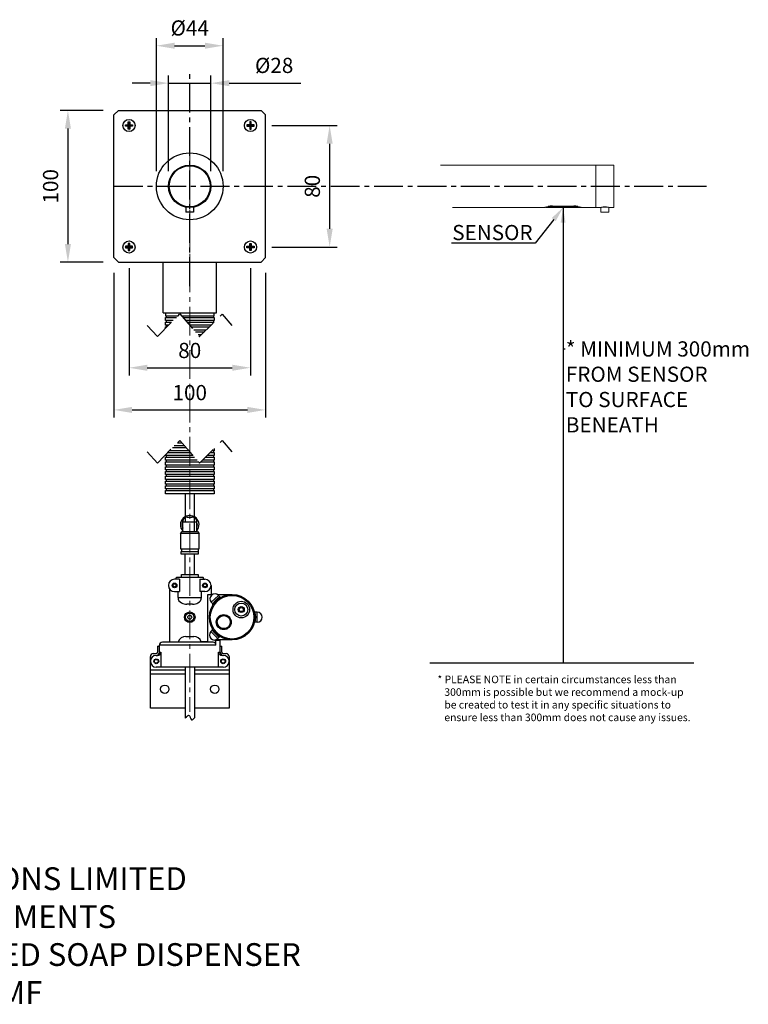
# Model space of a CAD drawing. Units: millimetres. Extents: x -131 to 848, y -9 to 692.
# Drawn here: x 368 to 848, y 43 to 692 of the extents above; entities that cross this region are included whole.
import ezdxf
from ezdxf import colors
from ezdxf.entities.mleader import LeaderData, LeaderLine
from ezdxf.math import Vec2, Vec3

# ---------------------------------------------------------------- set-up
doc = ezdxf.new("R2010")
doc.units = ezdxf.units.MM
doc.linetypes.add('CENTER2', pattern=[28.575, 19.05, -3.175, 3.175, -3.175])
doc.linetypes.add('DASHED', pattern=[19.05, 12.7, -6.35])
for name, color, linetype in [('CL', 1, 'CENTER2'), ('DETAIL', 2, 'Continuous'), ('DIMS', 7, 'Continuous'), ('TEXT', 7, 'Continuous')]:
    doc.layers.add(name, color=color, linetype=linetype)
doc.styles.add('FASTRACK', font='arial.ttf', dxfattribs={"height": 10})
doc.styles.get("Standard").update_dxf_attribs({"font": 'arial.ttf'})
doc.dimstyles.new('fastrack', dxfattribs={"dimtxt": 10, "dimasz": 12, "dimexe": 5, "dimexo": 10, "dimgap": 5, "dimtad": 1, "dimtxsty": 'Standard', "dimcen": 2.5, "dimadec": 0, "dimazin": 0, "dimtfac": 1, "dimtmove": 0, "dimatfit": 3, "dimfxl": 1.25, "dimarcsym": 0})

# ---------------------------------------------------------------- blocks, each defined once
blk = doc.blocks.new('*D7')
at = {"layer": 'Defpoints', "color": 0, "transparency": 16777216}
for p in [(502.11, 674.93), (458.11, 582.32), (502.11, 582.32)]:
    blk.add_point(p, dxfattribs=at)
at = {"layer": 'DIMS', "color": 0, "lineweight": -2, "transparency": 16777216}
for p, q in [((458.11, 592.32), (458.11, 679.93)), ((470.11, 674.93), (490.11, 674.93)), ((502.11, 592.32), (502.11, 679.93))]:
    blk.add_line(p, q, dxfattribs=at)
at = {"layer": 'DIMS', "color": 0, "transparency": 16777216}
for points in [[(470.11, 676.93), (470.11, 672.93), (458.11, 674.93)], [(490.11, 676.93), (490.11, 672.93), (502.11, 674.93)]]:
    blk.add_solid(points, dxfattribs=at)
at = {"layer": 'DIMS', "color": 0, "transparency": 16777216, "insert": (480.11, 685.32), "char_height": 10, "attachment_point": 5}
blk.add_mtext('%%C44', dxfattribs=at)
blk = doc.blocks.new('*D8')
at = {"layer": 'Defpoints', "color": 0, "transparency": 16777216}
for p in [(494.11, 650.27), (466.11, 582.36), (494.11, 582.32)]:
    blk.add_point(p, dxfattribs=at)
at = {"layer": 'DIMS', "color": 0, "lineweight": -2, "transparency": 16777216}
for p, q in [((466.11, 592.36), (466.11, 655.27)), ((494.11, 592.32), (494.11, 655.27)), ((454.11, 650.27), (442.11, 650.27)), ((466.11, 650.27), (494.11, 650.27)), ((506.11, 650.27), (553.34, 650.27))]:
    blk.add_line(p, q, dxfattribs=at)
at = {"layer": 'DIMS', "color": 0, "transparency": 16777216}
for points in [[(454.11, 652.27), (454.11, 648.27), (466.11, 650.27)], [(506.11, 652.27), (506.11, 648.27), (494.11, 650.27)]]:
    blk.add_solid(points, dxfattribs=at)
at = {"layer": 'DIMS', "color": 0, "transparency": 16777216, "insert": (535.72, 660.66), "char_height": 10, "attachment_point": 5}
blk.add_mtext('%%C28', dxfattribs=at)
blk = doc.blocks.new('*D9')
at = {"layer": 'Defpoints', "color": 0, "transparency": 16777216}
for p in [(433.11, 632.32), (399.84, 532.32), (433.11, 532.32)]:
    blk.add_point(p, dxfattribs=at)
at = {"layer": 'DIMS', "color": 0, "lineweight": -2, "transparency": 16777216}
for p, q in [((423.11, 632.32), (394.84, 632.32)), ((399.84, 620.32), (399.84, 544.32)), ((423.11, 532.32), (394.84, 532.32))]:
    blk.add_line(p, q, dxfattribs=at)
at = {"layer": 'DIMS', "color": 0, "transparency": 16777216}
for points in [[(397.84, 620.32), (401.84, 620.32), (399.84, 632.32)], [(397.84, 544.32), (401.84, 544.32), (399.84, 532.32)]]:
    blk.add_solid(points, dxfattribs=at)
at = {"layer": 'DIMS', "color": 0, "transparency": 16777216, "insert": (389.73, 582.32), "char_height": 10, "attachment_point": 5, "rotation": 90}
blk.add_mtext('100', dxfattribs=at)
blk = doc.blocks.new('*D10')
at = {"layer": 'Defpoints', "color": 0, "transparency": 16777216}
for p in [(430.11, 535.32), (530.11, 535.32), (530.11, 435.03)]:
    blk.add_point(p, dxfattribs=at)
at = {"layer": 'DIMS', "color": 0, "lineweight": -2, "transparency": 16777216}
for p, q in [((430.11, 525.32), (430.11, 430.03)), ((530.11, 525.32), (530.11, 430.03)), ((442.11, 435.03), (518.11, 435.03))]:
    blk.add_line(p, q, dxfattribs=at)
at = {"layer": 'DIMS', "color": 0, "transparency": 16777216}
for points in [[(442.11, 437.03), (442.11, 433.03), (430.11, 435.03)], [(518.11, 437.03), (518.11, 433.03), (530.11, 435.03)]]:
    blk.add_solid(points, dxfattribs=at)
at = {"layer": 'DIMS', "color": 0, "transparency": 16777216, "insert": (480.11, 445.14), "char_height": 10, "attachment_point": 5}
blk.add_mtext('100', dxfattribs=at)
blk = doc.blocks.new('*D11')
at = {"layer": 'Defpoints', "color": 0, "transparency": 16777216}
for p in [(524.11, 622.33), (524.11, 542.32), (572.29, 542.32)]:
    blk.add_point(p, dxfattribs=at)
at = {"layer": 'DIMS', "color": 0, "lineweight": -2, "transparency": 16777216}
for p, q in [((534.11, 622.33), (577.29, 622.33)), ((572.29, 610.33), (572.29, 554.32)), ((534.11, 542.32), (577.29, 542.32))]:
    blk.add_line(p, q, dxfattribs=at)
at = {"layer": 'DIMS', "color": 0, "transparency": 16777216}
for points in [[(570.29, 610.33), (574.29, 610.33), (572.29, 622.33)], [(570.29, 554.32), (574.29, 554.32), (572.29, 542.32)]]:
    blk.add_solid(points, dxfattribs=at)
at = {"layer": 'DIMS', "color": 0, "transparency": 16777216, "insert": (562.18, 582.32), "char_height": 10, "attachment_point": 5, "rotation": 90}
blk.add_mtext('80', dxfattribs=at)
blk = doc.blocks.new('*D12')
at = {"layer": 'Defpoints', "color": 0, "transparency": 16777216}
for p in [(440.11, 538.32), (520.11, 538.32), (520.11, 462.8)]:
    blk.add_point(p, dxfattribs=at)
at = {"layer": 'DIMS', "color": 0, "lineweight": -2, "transparency": 16777216}
for p, q in [((440.11, 528.32), (440.11, 457.8)), ((520.11, 528.32), (520.11, 457.8)), ((452.11, 462.8), (508.11, 462.8))]:
    blk.add_line(p, q, dxfattribs=at)
at = {"layer": 'DIMS', "color": 0, "transparency": 16777216}
for points in [[(452.11, 464.8), (452.11, 460.8), (440.11, 462.8)], [(508.11, 464.8), (508.11, 460.8), (520.11, 462.8)]]:
    blk.add_solid(points, dxfattribs=at)
at = {"layer": 'DIMS', "color": 0, "transparency": 16777216, "insert": (480.11, 472.9), "char_height": 10, "attachment_point": 5}
blk.add_mtext('80', dxfattribs=at)

msp = doc.modelspace()

# ---------------------------------------------------------------- linework, layer by layer
for p, q in [((726.089, 568.333), (726.089, 268.333)), ((638.226, 268.333), (812.253, 268.333))]:
    msp.add_line(p, q)
at = {"layer": 'CL'}
for p, q in [((480.11, 516.569), (480.11, 656.252)), ((430.11, 582.323), (822.282, 582.323))]:
    msp.add_line(p, q, dxfattribs=at)
at = {"layer": 'CL', "lineweight": 13}
msp.add_lwpolyline([(480.11, 617.323), (480.11, 236.157)], dxfattribs=at)
at = {"layer": 'DETAIL'}
for p, q in [((433.11, 632.323), (430.11, 629.323)), ((430.11, 535.323), (430.11, 629.323)), ((433.11, 632.323), (527.11, 632.323)), ((527.11, 632.323), (530.11, 629.323)), ((530.11, 535.323), (530.11, 629.323)), ((437.748, 621.853), (437.748, 622.798)), ((437.748, 622.798), (439.636, 622.798)), ((437.748, 622.798), (438.063, 622.483)), ((439.636, 624.686), (440.581, 624.686)), ((439.636, 622.798), (439.636, 624.686)), ((439.951, 624.371), (439.636, 624.686)), ((439.636, 622.798), (439.951, 622.483)), ((439.951, 624.371), (440.266, 624.371)), ((439.951, 622.483), (439.951, 624.371)), ((440.266, 624.371), (440.581, 624.686)), ((440.266, 624.371), (440.266, 622.483)), ((440.266, 622.483), (440.581, 622.798)), ((440.581, 624.686), (440.581, 622.798)), ((440.581, 622.798), (442.468, 622.798)), ((442.153, 622.483), (442.468, 622.798)), ((442.468, 622.798), (442.468, 621.853)), ((519.64, 622.798), (517.752, 622.798)), ((517.752, 622.798), (517.752, 621.853)), ((518.067, 622.483), (517.752, 622.798)), ((520.585, 624.686), (519.64, 624.686)), ((519.64, 624.686), (519.64, 622.798)), ((519.955, 624.371), (519.64, 624.686)), ((519.955, 622.483), (519.64, 622.798)), ((520.27, 624.371), (519.955, 624.371)), ((519.955, 624.371), (519.955, 622.483)), ((520.27, 624.371), (520.585, 624.686)), ((520.27, 622.483), (520.27, 624.371)), ((520.585, 622.798), (520.27, 622.483)), ((520.585, 622.798), (520.585, 624.686)), ((522.472, 622.798), (520.585, 622.798)), ((522.472, 622.798), (522.157, 622.483)), ((522.472, 621.853), (522.472, 622.798)), ((438.063, 622.168), (437.748, 621.853)), ((439.636, 621.853), (437.748, 621.853)), ((438.063, 622.168), (438.063, 622.483)), ((438.063, 622.483), (439.951, 622.483)), ((439.951, 622.168), (438.063, 622.168)), ((439.951, 622.168), (439.636, 621.853)), ((439.636, 619.965), (439.636, 621.853)), ((439.951, 620.28), (439.636, 619.965)), ((440.581, 619.965), (439.636, 619.965)), ((439.951, 620.28), (439.951, 622.168)), ((440.266, 620.28), (439.951, 620.28)), ((440.266, 622.483), (442.153, 622.483)), ((442.153, 622.168), (440.266, 622.168)), ((440.266, 622.168), (440.266, 620.28)), ((440.266, 622.168), (440.581, 621.853)), ((440.266, 620.28), (440.581, 619.965)), ((442.468, 621.853), (440.581, 621.853)), ((440.581, 621.853), (440.581, 619.965)), ((442.153, 622.483), (442.153, 622.168)), ((442.153, 622.168), (442.468, 621.853)), ((518.067, 622.168), (517.752, 621.853)), ((517.752, 621.853), (519.64, 621.853)), ((519.955, 622.483), (518.067, 622.483)), ((518.067, 622.483), (518.067, 622.168)), ((518.067, 622.168), (519.955, 622.168)), ((519.955, 622.168), (519.64, 621.853)), ((519.64, 621.853), (519.64, 619.965)), ((519.955, 620.28), (519.64, 619.965)), ((519.64, 619.965), (520.585, 619.965)), ((519.955, 622.168), (519.955, 620.28)), ((519.955, 620.28), (520.27, 620.28)), ((522.157, 622.483), (520.27, 622.483)), ((520.27, 620.28), (520.27, 622.168)), ((520.27, 622.168), (522.157, 622.168)), ((520.27, 622.168), (520.585, 621.853)), ((520.27, 620.28), (520.585, 619.965)), ((520.585, 619.965), (520.585, 621.853)), ((520.585, 621.853), (522.472, 621.853)), ((522.157, 622.168), (522.157, 622.483)), ((522.157, 622.168), (522.472, 621.853)), ((477.61, 568.548), (477.61, 565.33)), ((482.61, 565.33), (477.61, 565.33)), ((482.61, 568.548), (482.61, 565.33)), ((439.636, 542.793), (437.748, 542.793)), ((437.748, 542.793), (437.748, 541.849)), ((438.063, 542.478), (437.748, 542.793)), ((437.748, 541.849), (438.063, 542.164)), ((437.748, 541.849), (439.636, 541.849)), ((439.951, 542.478), (438.063, 542.478)), ((438.063, 542.478), (438.063, 542.164)), ((438.063, 542.164), (439.951, 542.164)), ((440.581, 544.681), (439.636, 544.681)), ((439.636, 544.681), (439.636, 542.793)), ((439.951, 544.366), (439.636, 544.681)), ((439.951, 542.478), (439.636, 542.793)), ((439.636, 541.849), (439.951, 542.164)), ((439.636, 541.849), (439.636, 539.961)), ((439.951, 540.275), (439.636, 539.961)), ((439.636, 539.961), (440.581, 539.961)), ((440.266, 544.366), (439.951, 544.366)), ((439.951, 544.366), (439.951, 542.478)), ((439.951, 542.164), (439.951, 540.275)), ((439.951, 540.275), (440.266, 540.275)), ((440.266, 544.366), (440.581, 544.681)), ((440.266, 542.478), (440.266, 544.366)), ((440.266, 542.478), (440.581, 542.794)), ((442.153, 542.478), (440.266, 542.478)), ((440.266, 540.275), (440.266, 542.164)), ((440.266, 542.164), (442.153, 542.164)), ((440.266, 542.164), (440.581, 541.849)), ((440.266, 540.275), (440.581, 539.961)), ((440.581, 542.794), (440.581, 544.681)), ((442.468, 542.793), (440.581, 542.794)), ((440.581, 539.961), (440.581, 541.849)), ((440.581, 541.849), (442.468, 541.849)), ((442.153, 542.478), (442.468, 542.793)), ((442.153, 542.164), (442.153, 542.478)), ((442.153, 542.164), (442.468, 541.849)), ((442.468, 541.849), (442.468, 542.793)), ((517.752, 542.793), (519.64, 542.794)), ((517.752, 541.849), (517.752, 542.793)), ((518.067, 542.478), (517.752, 542.793)), ((518.067, 542.164), (517.752, 541.849)), ((519.64, 541.849), (517.752, 541.849)), ((518.067, 542.164), (518.067, 542.478)), ((518.067, 542.478), (519.955, 542.478)), ((519.955, 542.164), (518.067, 542.164)), ((519.64, 542.794), (519.64, 544.681)), ((519.64, 544.681), (520.585, 544.681)), ((519.955, 544.366), (519.64, 544.681)), ((519.955, 542.478), (519.64, 542.794)), ((519.955, 542.164), (519.64, 541.849)), ((519.64, 539.961), (519.64, 541.849)), ((519.955, 540.275), (519.64, 539.961)), ((520.585, 539.961), (519.64, 539.961)), ((519.955, 542.478), (519.955, 544.366)), ((519.955, 544.366), (520.27, 544.366)), ((519.955, 540.275), (519.955, 542.164)), ((520.27, 540.275), (519.955, 540.275)), ((520.27, 544.366), (520.585, 544.681)), ((520.27, 544.366), (520.27, 542.478)), ((520.27, 542.478), (520.585, 542.793)), ((520.27, 542.478), (522.157, 542.478)), ((522.157, 542.164), (520.27, 542.164)), ((520.27, 542.164), (520.27, 540.275)), ((520.585, 541.849), (520.27, 542.164)), ((520.27, 540.275), (520.585, 539.961)), ((520.585, 544.681), (520.585, 542.793)), ((520.585, 542.793), (522.472, 542.793)), ((522.472, 541.849), (520.585, 541.849)), ((520.585, 541.849), (520.585, 539.961)), ((522.157, 542.478), (522.472, 542.793)), ((522.157, 542.478), (522.157, 542.164)), ((522.472, 541.849), (522.157, 542.164)), ((522.472, 542.793), (522.472, 541.849)), ((433.11, 532.323), (430.11, 535.323)), ((433.11, 532.323), (527.11, 532.323)), ((462.567, 498.931), (462.567, 532.323)), ((497.654, 498.931), (497.654, 532.323)), ((530.11, 535.323), (527.11, 532.323)), ((462.567, 498.931), (497.654, 498.931)), ((464.062, 498.931), (464.062, 497.043)), ((464.062, 497.043), (472.39, 497.043)), ((464.062, 495.942), (471.3, 495.942)), ((464.062, 493.896), (464.062, 495.942)), ((469.276, 493.896), (464.062, 493.896)), ((464.533, 497.043), (464.533, 495.942)), ((464.533, 493.896), (464.533, 492.795)), ((474.631, 497.043), (496.159, 497.043)), ((475.593, 495.942), (496.159, 495.942)), ((496.159, 493.896), (477.38, 493.896)), ((495.688, 497.043), (495.688, 495.942)), ((495.688, 493.896), (495.688, 492.795)), ((496.159, 497.043), (496.159, 498.931)), ((496.159, 495.942), (496.159, 493.896)), ((464.062, 492.795), (468.187, 492.795)), ((464.062, 490.75), (464.062, 492.795)), ((466.163, 490.75), (464.062, 490.75)), ((464.062, 489.648), (465.074, 489.648)), ((464.062, 488.626), (464.062, 489.648)), ((464.533, 490.75), (464.533, 489.648)), ((478.342, 492.795), (496.159, 492.795)), ((494.091, 490.75), (480.129, 490.75)), ((481.091, 489.648), (492.99, 489.648)), ((490.944, 487.603), (482.879, 487.603)), ((483.841, 486.502), (489.843, 486.502)), ((487.798, 484.456), (485.628, 484.456)), ((486.59, 483.355), (486.696, 483.355)), ((468.86, 410.218), (477.749, 410.218)), ((476.787, 411.319), (469.949, 411.319)), ((471.973, 413.365), (475, 413.365)), ((474.038, 414.466), (473.062, 414.466)), ((496.16, 409.561), (496.16, 408.173)), ((464.062, 405.026), (464.062, 405.369)), ((482.285, 405.026), (464.062, 405.026)), ((464.062, 403.925), (483.247, 403.925)), ((464.062, 401.879), (464.062, 403.925)), ((464.533, 405.026), (464.533, 403.925)), ((465.746, 407.072), (480.498, 407.072)), ((479.536, 408.173), (466.836, 408.173)), ((490.523, 403.925), (496.16, 403.925)), ((496.16, 405.026), (491.624, 405.026)), ((493.67, 407.072), (496.16, 407.072)), ((496.16, 408.173), (494.771, 408.173)), ((495.688, 408.173), (495.688, 407.072)), ((495.688, 405.026), (495.688, 403.925)), ((496.16, 407.072), (496.16, 405.026)), ((496.16, 403.925), (496.16, 401.879)), ((485.035, 401.879), (464.062, 401.879)), ((464.062, 400.778), (485.997, 400.778)), ((464.062, 398.732), (464.062, 400.778)), ((496.16, 398.732), (464.062, 398.732)), ((464.062, 397.631), (496.16, 397.631)), ((464.062, 395.586), (464.062, 397.631)), ((464.533, 401.879), (464.533, 400.778)), ((464.533, 398.732), (464.533, 397.631)), ((487.376, 400.778), (496.16, 400.778)), ((496.16, 401.879), (488.477, 401.879)), ((495.688, 401.879), (495.688, 400.778)), ((495.688, 398.732), (495.688, 397.631)), ((496.16, 400.778), (496.16, 398.732)), ((496.16, 397.631), (496.16, 395.586)), ((496.16, 395.586), (464.062, 395.586)), ((464.062, 394.485), (496.16, 394.485)), ((464.062, 392.439), (464.062, 394.485)), ((496.16, 392.439), (464.062, 392.439)), ((464.062, 391.338), (496.16, 391.338)), ((464.062, 389.292), (464.062, 391.338)), ((496.16, 389.292), (464.062, 389.292)), ((464.533, 395.586), (464.533, 394.485)), ((464.533, 392.439), (464.533, 391.338)), ((464.533, 389.292), (464.533, 388.191)), ((495.688, 395.586), (495.688, 394.485)), ((495.688, 392.439), (495.688, 391.338)), ((495.688, 389.292), (495.688, 388.191)), ((496.16, 394.485), (496.16, 392.439)), ((496.16, 391.338), (496.16, 389.292)), ((464.062, 388.191), (496.16, 388.191)), ((464.062, 386.146), (464.062, 388.191)), ((496.16, 386.146), (464.062, 386.146)), ((464.062, 385.044), (496.16, 385.044)), ((464.062, 382.999), (464.062, 385.044)), ((496.16, 382.999), (464.062, 382.999)), ((464.533, 386.146), (464.533, 385.044)), ((464.533, 382.999), (464.533, 381.898)), ((495.688, 386.146), (495.688, 385.044)), ((495.688, 382.999), (495.688, 381.898)), ((496.16, 388.191), (496.16, 386.146)), ((496.16, 385.044), (496.16, 382.999)), ((464.062, 381.898), (496.16, 381.898)), ((464.062, 379.852), (464.062, 381.898)), ((496.16, 379.852), (464.062, 379.852)), ((477.111, 379.852), (477.111, 361.285)), ((483.111, 379.852), (483.111, 354.99)), ((496.16, 381.898), (496.16, 379.852)), ((478.459, 364.274), (481.763, 364.274)), ((475.549, 354.99), (475.549, 361.756)), ((475.549, 361.285), (484.832, 361.285)), ((484.832, 354.99), (484.832, 361.756)), ((473.975, 353.575), (475.076, 354.99)), ((486.406, 353.575), (473.975, 353.575)), ((473.975, 353.575), (473.975, 343.505)), ((475.076, 354.99), (485.147, 354.99)), ((485.147, 354.99), (486.406, 353.575)), ((486.406, 343.505), (486.406, 353.575)), ((473.975, 343.505), (486.406, 343.505)), ((485.933, 341.459), (474.29, 341.459)), ((474.29, 341.459), (474.29, 340.2)), ((474.29, 340.2), (485.933, 340.2)), ((474.761, 343.505), (474.761, 341.459)), ((477.122, 326.583), (477.122, 340.2)), ((483.258, 326.583), (483.258, 340.2)), ((485.618, 343.505), (485.618, 341.459)), ((485.933, 340.2), (485.933, 341.459)), ((471.104, 324.326), (471.316, 324.538)), ((471.104, 323.478), (471.104, 324.326)), ((488.907, 324.538), (471.316, 324.538)), ((474.605, 324.538), (474.605, 326.583)), ((474.605, 326.583), (485.618, 326.583)), ((485.618, 324.538), (474.605, 324.538)), ((485.618, 326.583), (485.618, 324.538)), ((489.117, 324.325), (488.905, 324.537)), ((489.117, 323.478), (489.117, 324.325)), ((473.435, 323.478), (470.097, 323.478)), ((473.435, 323.478), (473.435, 315.425)), ((486.786, 323.478), (490.124, 323.478)), ((486.786, 323.478), (486.786, 315.425)), ((494.15, 319.452), (494.15, 313.465)), ((467.078, 282.047), (467.078, 316.788)), ((470.097, 315.425), (473.435, 315.425)), ((472.376, 311.505), (472.376, 315.425)), ((472.376, 311.505), (487.845, 311.505)), ((490.124, 315.425), (486.786, 315.425)), ((487.845, 311.505), (487.845, 315.425)), ((492.084, 282.047), (492.084, 313.465)), ((492.084, 313.465), (495.116, 313.465)), ((499.124, 312.839), (494.32, 308.359)), ((498.327, 313.465), (508.031, 313.465)), ((499.124, 312.839), (500.016, 311.884)), ((482.018, 307.054), (478.203, 307.054)), ((494.32, 308.359), (495.211, 307.403)), ((524.614, 301.756), (523.307, 301.756)), ((524.614, 295.187), (524.614, 301.756)), ((524.614, 295.187), (523.307, 295.187)), ((477.567, 285.681), (482.766, 285.681)), ((493.983, 289.068), (494.907, 289.993)), ((493.983, 289.068), (498.628, 284.423)), ((458.918, 279.504), (460.084, 279.504)), ((458.918, 279.504), (458.918, 275.372)), ((460.084, 275.372), (460.084, 280.034)), ((497.382, 280.034), (460.084, 280.034)), ((495.475, 282.047), (462.097, 282.047)), ((467.078, 282.365), (472.481, 282.365)), ((492.084, 282.365), (487.74, 282.365)), ((497.382, 283.107), (497.753, 283.478)), ((500.137, 283.107), (497.382, 283.107)), ((497.382, 280.034), (497.382, 283.107)), ((508.031, 283.478), (497.753, 283.478)), ((498.628, 284.423), (499.552, 285.347)), ((500.137, 283.107), (499.766, 283.478)), ((500.137, 275.372), (500.137, 283.107)), ((500.137, 275.478), (500.137, 279.504)), ((500.137, 279.504), (501.303, 279.504)), ((501.303, 275.372), (501.303, 279.504)), ((454.15, 238.511), (454.15, 272.618)), ((456.057, 274.525), (458.071, 274.525)), ((458.071, 273.359), (458.812, 273.359)), ((460.084, 275.478), (461.144, 275.478)), ((461.144, 275.478), (461.144, 265.518)), ((499.077, 265.518), (499.077, 275.478)), ((499.077, 275.478), (500.137, 275.478)), ((502.15, 273.359), (501.409, 273.359)), ((502.15, 274.525), (504.164, 274.525)), ((506.071, 272.618), (506.071, 238.511)), ((477.122, 263.504), (454.15, 263.504)), ((459.131, 260.961), (454.15, 260.961)), ((502.15, 265.518), (458.071, 265.518)), ((477.122, 260.961), (459.131, 260.961)), ((477.122, 265.518), (477.122, 231.972)), ((483.258, 265.518), (483.258, 232.199)), ((496.641, 263.504), (483.258, 263.504)), ((506.071, 260.961), (483.258, 260.961)), ((506.071, 263.504), (496.641, 263.504)), ((477.122, 238.511), (454.15, 238.511)), ((506.071, 238.511), (483.258, 238.511))]:
    msp.add_line(p, q, dxfattribs=at)
at = {"layer": 'DETAIL', "lineweight": 20}
for points in [[(747.764, 596.314), (645.272, 596.314)], [(759.529, 596.314), (747.764, 596.314)], [(747.764, 582.323), (747.764, 596.314)], [(747.764, 596.314), (747.764, 568.333)], [(759.529, 582.323), (759.529, 596.314)], [(747.764, 568.333), (747.764, 582.323)], [(759.529, 568.333), (759.529, 582.323)], [(653.221, 568.333), (714.059, 568.333)], [(714.483, 568.333), (737.695, 568.333)], [(719.04, 569.287), (733.138, 569.287)], [(719.04, 568.863), (719.04, 569.074)], [(738.013, 568.333), (747.764, 568.333)], [(747.764, 568.333), (751.368, 568.333)], [(751.049, 568.333), (751.049, 565.365)], [(756.137, 565.365), (751.049, 565.365)], [(755.925, 568.333), (759.529, 568.333)], [(756.137, 565.365), (756.137, 568.333)]]:
    msp.add_lwpolyline(points, dxfattribs=at)
at = {"layer": 'DETAIL', "lineweight": 13}
for points in [[(718.511, 569.074), (733.667, 569.074)], [(733.667, 568.863), (718.511, 568.863)], [(719.04, 569.074), (719.04, 569.287)], [(733.032, 569.074), (733.032, 569.287)], [(733.032, 569.074), (733.032, 568.863)]]:
    msp.add_lwpolyline(points, dxfattribs=at)
at = {"layer": 'DETAIL', "linetype": 'DASHED'}
for points in [[(452.025, 490.693), (458.791, 483.298), (473.58, 498.246), (486.639, 483.298), (501.43, 498.089), (507.881, 490.693)], [(452.025, 407.437), (458.791, 400.042), (473.58, 414.99), (486.64, 400.042), (501.431, 414.832), (507.882, 407.437)]]:
    msp.add_lwpolyline(points, dxfattribs=at)
at = {"layer": 'DETAIL'}
for centre, radius in [((440.108, 622.325), 4), ((520.112, 622.325), 4), ((480.11, 582.323), 22), ((480.11, 582.323), 14), ((480.11, 582.323), 13.5), ((440.108, 542.321), 4), ((520.112, 542.321), 4), ((470.097, 319.452), 1.536), ((470.097, 319.452), 1.007), ((490.124, 319.452), 1.536), ((490.124, 319.452), 1.007), ((508.031, 298.471), 14.993), ((508.031, 298.471), 14.361), ((514.071, 303.505), 5.457), ((514.071, 303.505), 4.292), ((514.071, 303.505), 1.961), ((480.11, 298.471), 3.497), ((480.11, 298.471), 2.755), ((480.11, 298.471), 1.272), ((502.521, 295.24), 4.927), ((502.521, 295.24), 4.291), ((514.071, 303.505), 1.325), ((458.071, 269.438), 1.575), ((458.071, 269.438), 1.271), ((502.15, 269.438), 1.575), ((502.15, 269.438), 1.271), ((463.654, 251.011), 2.755), ((496.567, 251.011), 2.755)]:
    msp.add_circle(centre, radius, dxfattribs=at)
for centre, radius, start, end in [((718.276, 557.349), 11.727, 88.853889, 110.520449), ((719.315, 547.184), 21.694, 92.125791, 102.869733), ((718.629, 562.258), 7.04, 86.649184, 108.989674), ((733.549, 562.258), 7.04, 71.010326, 93.350816), ((733.902, 557.349), 11.727, 69.479551, 91.146111), ((732.863, 547.184), 21.694, 77.130267, 87.874209), ((753.647, 556.176), 12.368, 79.382409, 100.617591), ((480.111, 359.318), 6.136, 320.300699, 221.966932), ((478.34, 361.47), 2.806, 87.572589, 174.14284), ((481.887, 361.295), 2.981, 8.896226, 92.387121), ((480.111, 359.318), 5.026, 155.194005, 204.805995), ((480.111, 359.318), 5.026, 339.938448, 20.061552), ((470.097, 319.452), 4.027, 90, 270), ((490.124, 319.452), 4.027, 270, 90), ((476.351, 311.521), 3.975, 180.236609, 245.565915), ((483.87, 311.521), 3.975, 294.434085, 359.763391), ((496.722, 310.599), 3.285, 43, 223), ((508.031, 298.471), 15.542, 120.782339, 145.217661), ((500.631, 312.459), 0.843, 222.926089, 288.57205), ((478.549, 316.116), 9.069, 244.93167, 267.815149), ((481.672, 316.116), 9.069, 272.184851, 295.06833), ((494.594, 306.829), 0.843, 337.42795, 43.073911), ((523.308, 302.599), 0.843, 204.42795, 270.073911), ((508.031, 298.471), 15.542, 347.782339, 12.217661), ((524.614, 298.471), 3.285, 270, 90), ((523.308, 294.344), 0.843, 89.926089, 155.57205), ((477.511, 280.209), 5.472, 89.411376, 156.795664), ((482.71, 280.209), 5.472, 23.204336, 90.588624), ((496.306, 286.746), 3.285, 135, 315), ((494.31, 290.588), 0.843, 314.926089, 20.57205), ((508.031, 298.471), 15.542, 212.782339, 237.217661), ((500.148, 284.751), 0.843, 69.42795, 135.073911), ((462.097, 280.034), 2.013, 90, 180), ((495.475, 280.14), 1.907, 0, 90), ((456.057, 272.618), 1.907, 90, 180), ((458.071, 269.438), 3.92, 90, 270), ((458.071, 275.372), 0.848, 270, 0), ((458.071, 275.372), 2.013, 270, 0), ((458.643, 275.887), 2.534, 273.835429, 350.706675), ((501.578, 275.887), 2.534, 189.293325, 266.164571), ((502.15, 275.372), 2.013, 180, 270), ((502.15, 275.372), 0.848, 180, 270), ((502.15, 269.438), 3.92, 270, 90), ((504.164, 272.618), 1.907, 0, 90)]:
    msp.add_arc(centre, radius, start, end, dxfattribs=at)
msp.add_spline([(477.122, 232.199), (479.777, 233.836), (481.206, 230.918), (483.258, 232.199)], degree=3, dxfattribs=at)

# ---------------------------------------------------------------- texts
at = {"insert": (643.288, 260.01), "char_height": 5, "attachment_point": 1}
msp.add_mtext_dynamic_manual_height_columns('* PLEASE NOTE in certain circumstances less than\\P   300mm is possible but we recommend a mock-up \\P   be created to test it in any specific situations to  \\P   ensure less than 300mm does not cause any issues.', width=362.96722, gutter_width=12.5, heights=[0], dxfattribs=at)
at = {"layer": 'TEXT', "insert": (333.197, 133.76), "char_height": 15, "width": 620.65171, "attachment_point": 2, "style": 'FASTRACK'}
msp.add_mtext('DOLPHIN SOLUTIONS LIMITED\\PDOLPHIN ELEMENTS\\PPANEL MOUNTED INFRARED SOAP DISPENSER\\PBCL636MF', dxfattribs=at)

# ---------------------------------------------------------------- dimensions: what is measured, and where the dimension line sits
at = {"layer": 'DIMS'}
for base, p1, p2, picture, middle in [((502.11, 674.931), (458.11, 582.323), (502.11, 582.323), '*D7', (480.11, 685.317)), ((494.11, 650.272), (466.11, 582.364), (494.11, 582.323), '*D8', (535.723, 660.657))]:
    dim = msp.add_linear_dim(base=base, p1=p1, p2=p2, text='%%C<>', dimstyle='fastrack', dxfattribs=at)
    dim.commit()
    dim.dimension.update_dxf_attribs({"geometry": picture, "text_midpoint": middle})
for base, p1, p2, picture, middle in [((399.838, 532.323), (433.11, 632.323), (433.11, 532.323), '*D9', (389.733, 582.323)), ((572.287, 542.321), (524.112, 622.325), (524.112, 542.321), '*D11', (562.182, 582.323))]:
    dim = msp.add_linear_dim(base=base, p1=p1, p2=p2, angle=90, dimstyle='fastrack', dxfattribs=at)
    dim.commit()
    dim.dimension.update_dxf_attribs({"geometry": picture, "text_midpoint": middle})
for base, p1, p2, picture, middle in [((530.11, 435.032), (430.11, 535.323), (530.11, 535.323), '*D10', (480.11, 445.138)), ((520.112, 462.796), (440.108, 538.321), (520.112, 538.321), '*D12', (480.11, 472.902))]:
    dim = msp.add_linear_dim(base=base, p1=p1, p2=p2, dimstyle='fastrack', dxfattribs=at)
    dim.commit()
    dim.dimension.update_dxf_attribs({"geometry": picture, "text_midpoint": middle})

# ---------------------------------------------------------------- leaders
ml = msp.add_multileader_mtext('Standard')
ml.set_content('SENSOR', color=256)
ml.set_leader_properties()
ml.build(insert=Vec2(0, 0))
ml.multileader.update_dxf_attribs({"text_right_attachment_type": 6, "dogleg_length": 0.36, "arrow_head_size": 10, "scale": 4})
ctx = ml.context
ctx.base_point, ctx.scale, ctx.char_height, ctx.arrow_head_size, ctx.landing_gap_size, ctx.plane_origin = Vec3(647.448, 551.779), 4, 10, 10, 0.36, Vec3(726.115, 569.849)
ctx.right_attachment, ctx.text_align_type = 6, 2
notes = []
notes.append((ctx, [(0, (1, 1, 0), (707.8, 544.864), (-1, 0), 1.44, [(0, [(726.089, 568.333)], 0, [])])]))
ctx.mtext.insert, ctx.mtext.alignment, ctx.mtext.flow_direction = Vec3(706, 556.864), 3, 5
ml = msp.add_multileader_mtext('Standard')
ml.set_content('* MINIMUM 300mm\\P  FROM SENSOR\\P  TO SURFACE\\P  BENEATH', color=256)
ml.set_leader_properties()
ml.build(insert=Vec2(0, 0))
ml.multileader.update_dxf_attribs({"text_right_attachment_type": 6, "dogleg_length": 0.36, "arrow_head_size": 10, "scale": 4})
ctx = ml.context
ctx.base_point, ctx.scale, ctx.char_height, ctx.arrow_head_size, ctx.landing_gap_size, ctx.plane_origin = Vec3(727.529, 475.197), 4, 10, 10, 0.36, Vec3(726.089, 568.333)
ctx.right_attachment = 6
notes.append((ctx, [(0, (1, 1, 0), (726.089, 475.197), (1, 0), 1.44, [(0, [(726.089, 568.333)], 0, [])])]))
ctx.mtext.insert, ctx.mtext.flow_direction = Vec3(727.889, 480.197), 5
for ctx, leaders in notes:
    for number, flags, end, landing, length, lines in leaders:
        leader = LeaderData()
        leader.index, (leader.has_last_leader_line, leader.has_dogleg_vector, leader.attachment_direction) = number, flags
        leader.last_leader_point, leader.dogleg_vector, leader.dogleg_length = Vec3(end), Vec3(landing), length
        for number, points, colour, breaks in lines:
            line = LeaderLine()
            line.index, line.vertices, line.color, line.breaks = number, Vec3.list(points), colors.encode_raw_color(colour), breaks
            leader.lines.append(line)
        ctx.leaders.append(leader)

doc.saveas('drawing.dxf')
